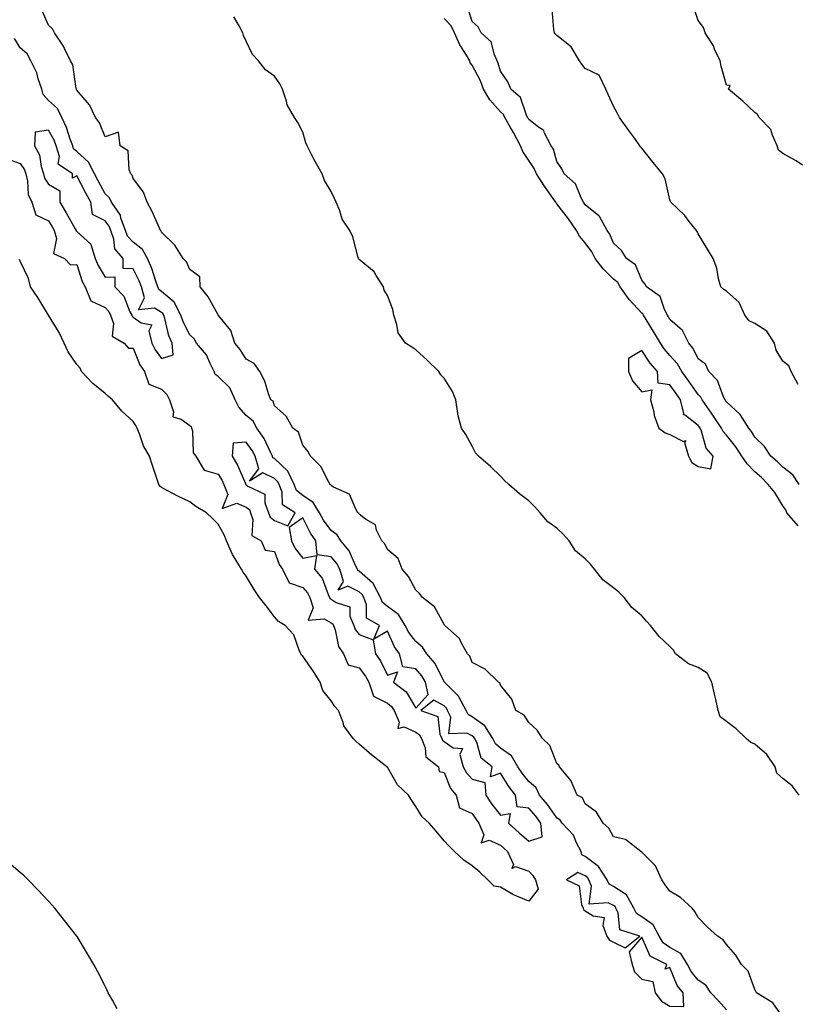
# Model space of a CAD drawing. Units: inches. Extents: x 918323 to 920963, y 7326938 to 7329578.
# Drawn here: x 919248 to 919523, y 7328568 to 7328917 of the extents above; entities that cross this region are included whole.
import ezdxf

# ---------------------------------------------------------------- set-up
doc = ezdxf.new("R2010")
doc.units = ezdxf.units.IN
doc.header["$MEASUREMENT"] = 0
doc.layers.add('Contour_91837326', color=7, linetype='Continuous', true_color=0xdd68a8)

msp = doc.modelspace()

# ---------------------------------------------------------------- linework, layer by layer
at = {"layer": 'Contour_91837326'}
for points in [[(919523.82, 7328751.92, 3320), (919521.49, 7328755.36, 3320), (919518.05, 7328758, 3320), (919516.13, 7328760, 3320), (919513.78, 7328761.92, 3320), (919511.51, 7328765.38, 3320), (919508.05, 7328768.69, 3320), (919506.86, 7328770.73, 3320), (919505.93, 7328771.92, 3320), (919502.88, 7328776.75, 3320), (919498.05, 7328781.17, 3320), (919497.75, 7328781.62, 3320), (919497.54, 7328781.92, 3320), (919497, 7328782.97, 3320), (919494.85, 7328788.72, 3320), (919491.77, 7328791.92, 3320), (919490.68, 7328794.55, 3320), (919488.05, 7328796.47, 3320), (919486.24, 7328800.11, 3320), (919484.69, 7328801.92, 3320), (919482.54, 7328806.41, 3320), (919478.05, 7328810.35, 3320), (919477.48, 7328811.35, 3320), (919477.13, 7328811.92, 3320), (919476.08, 7328813.89, 3320), (919474.59, 7328818.46, 3320), (919469.79, 7328821.92, 3320), (919469.14, 7328823.01, 3320), (919468.05, 7328824.24, 3320), (919465.85, 7328829.72, 3320), (919462.71, 7328831.92, 3320), (919460.94, 7328834.81, 3320), (919458.05, 7328837.4, 3320), (919456.74, 7328840.61, 3320), (919455.86, 7328841.92, 3320), (919453.1, 7328846.87, 3320), (919453.07, 7328846.94, 3320), (919452.91, 7328847.06, 3320), (919448.05, 7328851, 3320), (919447.67, 7328851.54, 3320), (919447.38, 7328851.92, 3320), (919446.57, 7328853.4, 3320), (919444.58, 7328858.45, 3320), (919440.63, 7328861.92, 3320), (919439.79, 7328863.66, 3320), (919438.05, 7328866.3, 3320), (919436.78, 7328870.65, 3320), (919435.98, 7328871.92, 3320), (919433.67, 7328876.3, 3320), (919433.38, 7328877.25, 3320), (919431.47, 7328878.5, 3320), (919428.05, 7328881.19, 3320), (919427.8, 7328881.67, 3320), (919427.65, 7328881.92, 3320), (919427.21, 7328882.76, 3320), (919425.09, 7328888.96, 3320), (919421.7, 7328891.92, 3320), (919420.62, 7328894.49, 3320), (919418.05, 7328898.28, 3320), (919417.25, 7328901.12, 3320), (919416.89, 7328901.92, 3320), (919415.9, 7328904.07, 3320), (919414.8, 7328908.67, 3320), (919411.18, 7328911.92, 3320), (919410.16, 7328914.03, 3320), (919408.05, 7328915.84, 3320), (919406.56, 7328920.43, 3320)], [(919523.47, 7328787.34, 3319), (919520.93, 7328791.92, 3319), (919520.08, 7328793.95, 3319), (919518.05, 7328795.64, 3319), (919515.61, 7328799.48, 3319), (919515.01, 7328801.92, 3319), (919512.34, 7328806.21, 3319), (919508.05, 7328808.89, 3319), (919506.06, 7328809.93, 3319), (919504.56, 7328811.92, 3319), (919502.56, 7328816.43, 3319), (919498.05, 7328820.44, 3319), (919497.11, 7328820.98, 3319), (919496.01, 7328821.92, 3319), (919495.24, 7328824.73, 3319), (919494.67, 7328828.54, 3319), (919493.36, 7328831.92, 3319), (919491.37, 7328835.24, 3319), (919488.05, 7328840.74, 3319), (919487.67, 7328841.54, 3319), (919487.44, 7328841.92, 3319), (919484.86, 7328845.11, 3319), (919483.26, 7328847.13, 3319), (919478.3, 7328851.92, 3319), (919478.26, 7328852.13, 3319), (919478.05, 7328852.73, 3319), (919476.36, 7328860.23, 3319), (919475.41, 7328861.92, 3319), (919472.09, 7328865.96, 3319), (919468.05, 7328871, 3319), (919467.65, 7328871.52, 3319), (919467.33, 7328871.92, 3319), (919465.55, 7328874.42, 3319), (919463.46, 7328877.34, 3319), (919460.23, 7328881.92, 3319), (919459.43, 7328883.3, 3319), (919458.05, 7328885.96, 3319), (919456.17, 7328890.04, 3319), (919455.31, 7328891.92, 3319), (919452.98, 7328896.85, 3319), (919448.05, 7328899.24, 3319), (919446.87, 7328900.74, 3319), (919446.06, 7328901.92, 3319), (919443.05, 7328906.92, 3319), (919438.05, 7328910.99, 3319), (919437.54, 7328911.41, 3319), (919437.15, 7328911.92, 3319), (919436.93, 7328913.04, 3319), (919436.31, 7328920.18, 3319)], [(919524.91, 7328865.06, 3318), (919522.71, 7328866.58, 3318), (919518.05, 7328869.1, 3318), (919516.41, 7328870.28, 3318), (919516.02, 7328871.92, 3318), (919514.3, 7328875.67, 3318), (919513.77, 7328877.64, 3318), (919509.61, 7328881.92, 3318), (919509.05, 7328882.92, 3318), (919508.05, 7328883.62, 3318), (919503.82, 7328887.69, 3318), (919498.76, 7328891.92, 3318), (919499.41, 7328893.28, 3318), (919498.05, 7328893.38, 3318), (919496.17, 7328900.04, 3318), (919495.76, 7328901.92, 3318), (919493.84, 7328906.13, 3318), (919493.41, 7328907.28, 3318), (919490.51, 7328911.92, 3318), (919489.96, 7328913.83, 3318), (919488.05, 7328916.21, 3318), (919486.62, 7328920.49, 3318)], [(919518.05, 7328563.23, 3323), (919514.51, 7328568.38, 3323), (919508.64, 7328571.92, 3323), (919508.05, 7328573.07, 3323), (919505.68, 7328579.55, 3323), (919503.41, 7328581.92, 3323), (919501.31, 7328585.18, 3323), (919498.05, 7328588.96, 3323), (919496.83, 7328590.7, 3323), (919494.88, 7328591.92, 3323), (919491.32, 7328595.19, 3323), (919488.05, 7328598.59, 3323), (919486.81, 7328600.68, 3323), (919485.86, 7328601.92, 3323), (919481.82, 7328605.69, 3323), (919478.05, 7328607.88, 3323), (919476.31, 7328610.18, 3323), (919475.11, 7328611.92, 3323), (919472.94, 7328616.81, 3323), (919468.05, 7328621.75, 3323), (919467.96, 7328621.83, 3323), (919467.7, 7328621.92, 3323), (919462.26, 7328626.13, 3323), (919458.05, 7328627.1, 3323), (919456.35, 7328630.22, 3323), (919454.37, 7328631.92, 3323), (919452.01, 7328635.88, 3323), (919448.05, 7328638.82, 3323), (919447.04, 7328640.91, 3323), (919445.16, 7328641.92, 3323), (919443.12, 7328646.85, 3323), (919443.1, 7328646.97, 3323), (919438.99, 7328651.92, 3323), (919438.66, 7328652.53, 3323), (919438.05, 7328653.06, 3323), (919435.57, 7328659.44, 3323), (919432.91, 7328661.92, 3323), (919430.99, 7328664.86, 3323), (919428.05, 7328667.58, 3323), (919426.38, 7328670.25, 3323), (919423.49, 7328671.92, 3323), (919422.02, 7328675.89, 3323), (919418.05, 7328680.82, 3323), (919417.79, 7328681.66, 3323), (919417.35, 7328681.92, 3323), (919412.63, 7328686.5, 3323), (919408.05, 7328688.92, 3323), (919407.2, 7328691.07, 3323), (919406.35, 7328691.92, 3323), (919404.21, 7328695.76, 3323), (919403.55, 7328697.42, 3323), (919398.39, 7328701.92, 3323), (919398.26, 7328702.13, 3323), (919398.05, 7328702.31, 3323), (919394.66, 7328708.53, 3323), (919390.45, 7328711.92, 3323), (919389.39, 7328713.26, 3323), (919388.05, 7328714.48, 3323), (919385.51, 7328719.38, 3323), (919383.26, 7328721.92, 3323), (919381.84, 7328725.71, 3323), (919378.05, 7328728.84, 3323), (919377.07, 7328730.94, 3323), (919376.09, 7328731.92, 3323), (919374.18, 7328735.79, 3323), (919373.79, 7328737.66, 3323), (919370.28, 7328739.69, 3323), (919368.05, 7328741.37, 3323), (919367.87, 7328741.74, 3323), (919367.6, 7328741.92, 3323), (919366.83, 7328743.14, 3323), (919364.6, 7328748.47, 3323), (919358.98, 7328750.99, 3323), (919358.05, 7328751.59, 3323), (919357.95, 7328751.82, 3323), (919357.74, 7328751.92, 3323), (919357.27, 7328752.7, 3323), (919354.42, 7328758.29, 3323), (919350.81, 7328761.92, 3323), (919349.9, 7328763.77, 3323), (919348.05, 7328765.86, 3323), (919346.53, 7328770.4, 3323), (919344.52, 7328771.92, 3323), (919342.19, 7328776.06, 3323), (919338.05, 7328779.72, 3323), (919337.52, 7328781.39, 3323), (919336.74, 7328781.92, 3323), (919335.92, 7328784.05, 3323), (919334.64, 7328788.51, 3323), (919332.81, 7328791.92, 3323), (919330.87, 7328794.74, 3323), (919328.05, 7328796.3, 3323), (919325.89, 7328799.76, 3323), (919324.05, 7328801.92, 3323), (919322.57, 7328806.44, 3323), (919318.24, 7328811.73, 3323), (919318.1, 7328811.92, 3323), (919318.08, 7328811.95, 3323), (919318.05, 7328811.97, 3323), (919314.53, 7328818.4, 3323), (919311.71, 7328821.92, 3323), (919311.64, 7328825.51, 3323), (919308.05, 7328828.01, 3323), (919306.9, 7328830.77, 3323), (919305.75, 7328831.92, 3323), (919302.78, 7328836.65, 3323), (919298.05, 7328841.26, 3323), (919297.89, 7328841.76, 3323), (919297.65, 7328841.92, 3323), (919297.29, 7328842.68, 3323), (919294.79, 7328848.66, 3323), (919292.93, 7328851.92, 3323), (919291.63, 7328855.5, 3323), (919288.05, 7328860.24, 3323), (919287.65, 7328861.52, 3323), (919287.21, 7328861.92, 3323), (919286.63, 7328863.34, 3323), (919286.24, 7328870.11, 3323), (919283.43, 7328871.92, 3323), (919282.79, 7328876.66, 3323), (919278.05, 7328875.04, 3323), (919276.14, 7328880.01, 3323), (919274.62, 7328881.92, 3323), (919272.54, 7328886.41, 3323), (919268.05, 7328891.61, 3323), (919267.98, 7328891.85, 3323), (919267.9, 7328891.92, 3323), (919267.83, 7328892.14, 3323), (919266.64, 7328900.51, 3323), (919265.82, 7328901.92, 3323), (919263.69, 7328906.28, 3323), (919263.32, 7328907.19, 3323), (919260.12, 7328911.92, 3323), (919259.48, 7328913.35, 3323), (919258.05, 7328914.61, 3323), (919255.79, 7328919.66, 3323)], [(919523.73, 7328641.92, 3322), (919521.32, 7328645.19, 3322), (919518.05, 7328647.77, 3322), (919515.83, 7328649.7, 3322), (919515.23, 7328651.92, 3322), (919512.39, 7328656.26, 3322), (919508.05, 7328659.96, 3322), (919506.63, 7328660.5, 3322), (919505.07, 7328661.92, 3322), (919501.46, 7328665.33, 3322), (919498.05, 7328668, 3322), (919495.81, 7328669.68, 3322), (919495.12, 7328671.92, 3322), (919494.26, 7328675.71, 3322), (919493.76, 7328677.63, 3322), (919492.85, 7328681.92, 3322), (919491.19, 7328685.06, 3322), (919488.05, 7328687.12, 3322), (919484.58, 7328688.45, 3322), (919480.01, 7328691.92, 3322), (919479.32, 7328693.19, 3322), (919478.05, 7328694.53, 3322), (919474.24, 7328698.11, 3322), (919471.18, 7328701.92, 3322), (919469.7, 7328703.57, 3322), (919468.05, 7328705.46, 3322), (919464.49, 7328708.36, 3322), (919461.89, 7328711.92, 3322), (919459.92, 7328713.8, 3322), (919458.05, 7328715.26, 3322), (919454.3, 7328718.17, 3322), (919451.37, 7328721.92, 3322), (919449.88, 7328723.75, 3322), (919448.05, 7328725.6, 3322), (919444.59, 7328728.46, 3322), (919442.35, 7328731.92, 3322), (919440.38, 7328734.25, 3322), (919438.05, 7328736.45, 3322), (919434.79, 7328738.66, 3322), (919432.09, 7328741.92, 3322), (919430.17, 7328744.04, 3322), (919428.05, 7328746.09, 3322), (919424.79, 7328748.66, 3322), (919420.97, 7328751.92, 3322), (919419.49, 7328753.36, 3322), (919418.05, 7328754.82, 3322), (919414.47, 7328758.34, 3322), (919410.26, 7328761.92, 3322), (919409.23, 7328763.1, 3322), (919408.05, 7328765.54, 3322), (919405.76, 7328769.63, 3322), (919404.24, 7328771.92, 3322), (919402.89, 7328776.76, 3322), (919402.93, 7328777.04, 3322), (919402.24, 7328781.92, 3322), (919401.02, 7328784.89, 3322), (919398.05, 7328789.61, 3322), (919396.92, 7328790.79, 3322), (919396.24, 7328791.92, 3322), (919392.11, 7328795.98, 3322), (919388.05, 7328799.65, 3322), (919386.66, 7328800.53, 3322), (919384.43, 7328801.92, 3322), (919381.79, 7328805.66, 3322), (919381.41, 7328808.56, 3322), (919380.25, 7328811.92, 3322), (919379.98, 7328813.85, 3322), (919378.05, 7328818.82, 3322), (919376.88, 7328820.75, 3322), (919376.66, 7328821.92, 3322), (919374.09, 7328825.88, 3322), (919373.35, 7328827.22, 3322), (919370, 7328829.97, 3322), (919368.05, 7328831.66, 3322), (919367.89, 7328831.76, 3322), (919367.8, 7328831.92, 3322), (919367.66, 7328832.31, 3322), (919365.76, 7328839.63, 3322), (919364.67, 7328841.92, 3322), (919361.98, 7328845.85, 3322), (919361.16, 7328848.81, 3322), (919359.87, 7328851.92, 3322), (919359.29, 7328853.16, 3322), (919358.05, 7328855.65, 3322), (919355.72, 7328859.59, 3322), (919354.89, 7328861.92, 3322), (919352.41, 7328866.28, 3322), (919351.19, 7328868.78, 3322), (919349.58, 7328871.92, 3322), (919349.09, 7328872.96, 3322), (919348.05, 7328876.71, 3322), (919346.26, 7328880.13, 3322), (919345.17, 7328881.92, 3322), (919342.55, 7328886.42, 3322), (919342.32, 7328887.65, 3322), (919340.83, 7328891.92, 3322), (919339.91, 7328893.78, 3322), (919338.05, 7328896.52, 3322), (919334.87, 7328898.74, 3322), (919332.37, 7328901.92, 3322), (919330.3, 7328904.17, 3322), (919328.05, 7328908.94, 3322), (919327.11, 7328910.98, 3322), (919326.86, 7328911.92, 3322), (919325.56, 7328914.41, 3322), (919323.64, 7328917.51, 3322)], [(919523.41, 7328737.28, 3321), (919519.47, 7328741.92, 3321), (919519.03, 7328742.9, 3321), (919518.05, 7328744.41, 3321), (919515.2, 7328749.07, 3321), (919512.83, 7328751.92, 3321), (919510.48, 7328754.35, 3321), (919508.05, 7328756.38, 3321), (919505.37, 7328759.24, 3321), (919503.46, 7328761.92, 3321), (919501.38, 7328765.26, 3321), (919498.05, 7328769.37, 3321), (919496.84, 7328770.71, 3321), (919496.3, 7328771.92, 3321), (919493.01, 7328776.88, 3321), (919492.78, 7328777.19, 3321), (919489.42, 7328781.92, 3321), (919488.95, 7328782.82, 3321), (919488.05, 7328783.75, 3321), (919484.68, 7328788.55, 3321), (919482.28, 7328791.92, 3321), (919480.73, 7328794.6, 3321), (919478.05, 7328797.63, 3321), (919476.05, 7328799.92, 3321), (919474.64, 7328801.92, 3321), (919472.21, 7328806.09, 3321), (919469.61, 7328810.36, 3321), (919468.67, 7328811.92, 3321), (919468.46, 7328812.33, 3321), (919468.05, 7328812.65, 3321), (919463.55, 7328817.42, 3321), (919460.42, 7328821.92, 3321), (919459.55, 7328823.42, 3321), (919458.05, 7328824.63, 3321), (919454.44, 7328828.31, 3321), (919451.56, 7328831.92, 3321), (919450.4, 7328834.27, 3321), (919448.05, 7328837.53, 3321), (919445.98, 7328839.85, 3321), (919444.99, 7328841.92, 3321), (919442.09, 7328845.96, 3321), (919438.05, 7328851.34, 3321), (919437.72, 7328851.59, 3321), (919437.64, 7328851.92, 3321), (919436.71, 7328853.26, 3321), (919433.67, 7328857.54, 3321), (919430.82, 7328861.92, 3321), (919430.01, 7328863.88, 3321), (919428.05, 7328866.67, 3321), (919425.94, 7328869.81, 3321), (919425.17, 7328871.92, 3321), (919422.66, 7328876.53, 3321), (919421.65, 7328878.32, 3321), (919419.63, 7328881.92, 3321), (919419.09, 7328882.96, 3321), (919418.05, 7328883.91, 3321), (919414.33, 7328888.2, 3321), (919412, 7328891.92, 3321), (919410.96, 7328894.83, 3321), (919408.05, 7328900.38, 3321), (919407.36, 7328901.23, 3321), (919407.17, 7328901.92, 3321), (919405.96, 7328904.01, 3321), (919403.71, 7328907.58, 3321), (919401.75, 7328911.92, 3321), (919400.54, 7328914.41, 3321), (919398.05, 7328916.97, 3321)], [(919498.05, 7328565.83, 3324), (919495.19, 7328569.06, 3324), (919492.46, 7328571.92, 3324), (919490.76, 7328574.63, 3324), (919488.05, 7328576.4, 3324), (919485.52, 7328579.39, 3324), (919484.22, 7328581.92, 3324), (919481.88, 7328585.75, 3324), (919478.05, 7328587.96, 3324), (919475.68, 7328589.55, 3324), (919474.18, 7328591.92, 3324), (919472.12, 7328595.99, 3324), (919468.05, 7328598.82, 3324), (919466.16, 7328600.03, 3324), (919465.25, 7328601.92, 3324), (919462.68, 7328606.55, 3324), (919458.05, 7328609.57, 3324), (919456.49, 7328610.36, 3324), (919455.78, 7328611.92, 3324), (919452.79, 7328616.66, 3324), (919448.05, 7328620.2, 3324), (919446.89, 7328620.76, 3324), (919446.58, 7328621.92, 3324), (919444.91, 7328625.06, 3324), (919443.84, 7328627.71, 3324), (919439.9, 7328631.92, 3324), (919439.17, 7328633.04, 3324), (919438.05, 7328633.81, 3324), (919434.71, 7328638.58, 3324), (919431.9, 7328641.92, 3324), (919430.64, 7328644.51, 3324), (919428.05, 7328646.76, 3324), (919425.76, 7328649.63, 3324), (919424.23, 7328651.92, 3324), (919421.89, 7328655.76, 3324), (919418.05, 7328658.53, 3324), (919416.24, 7328660.11, 3324), (919415.35, 7328661.92, 3324), (919412.55, 7328666.42, 3324), (919408.05, 7328669.68, 3324), (919406.57, 7328670.44, 3324), (919405.9, 7328671.92, 3324), (919403.26, 7328676.71, 3324), (919403.13, 7328677, 3324), (919398.19, 7328681.92, 3324), (919398.14, 7328682.01, 3324), (919398.05, 7328682.1, 3324), (919394.76, 7328688.63, 3324), (919392.01, 7328691.92, 3324), (919390.49, 7328694.36, 3324), (919388.05, 7328696.29, 3324), (919385.59, 7328699.46, 3324), (919384.31, 7328701.92, 3324), (919381.96, 7328705.83, 3324), (919378.05, 7328708.73, 3324), (919376.26, 7328710.13, 3324), (919375.56, 7328711.92, 3324), (919372.99, 7328716.86, 3324), (919368.05, 7328721.22, 3324), (919367.59, 7328721.46, 3324), (919367.45, 7328721.92, 3324), (919366.75, 7328723.22, 3324), (919364.5, 7328728.37, 3324), (919361.53, 7328731.92, 3324), (919360.17, 7328734.04, 3324), (919358.05, 7328735.65, 3324), (919355.44, 7328739.31, 3324), (919354.01, 7328741.92, 3324), (919351.7, 7328745.57, 3324), (919348.05, 7328747.99, 3324), (919345.87, 7328749.74, 3324), (919345.02, 7328751.92, 3324), (919342.78, 7328756.65, 3324), (919338.05, 7328761.12, 3324), (919337.51, 7328761.38, 3324), (919337.36, 7328761.92, 3324), (919336.59, 7328763.38, 3324), (919334.34, 7328768.21, 3324), (919331.81, 7328771.92, 3324), (919330.5, 7328774.37, 3324), (919328.05, 7328776.33, 3324), (919325.44, 7328779.31, 3324), (919324.15, 7328781.92, 3324), (919322.26, 7328786.13, 3324), (919318.05, 7328790.16, 3324), (919316.99, 7328790.86, 3324), (919316.71, 7328791.92, 3324), (919315.23, 7328794.74, 3324), (919313.96, 7328797.83, 3324), (919310.48, 7328801.92, 3324), (919309.59, 7328803.46, 3324), (919308.05, 7328804.9, 3324), (919305.66, 7328809.53, 3324), (919304.87, 7328811.92, 3324), (919302.57, 7328816.44, 3324), (919298.05, 7328820.32, 3324), (919297.06, 7328820.93, 3324), (919296.79, 7328821.92, 3324), (919296.04, 7328823.93, 3324), (919294.58, 7328828.45, 3324), (919293.08, 7328831.92, 3324), (919291.33, 7328835.2, 3324), (919288.05, 7328837.73, 3324), (919286.02, 7328839.89, 3324), (919285.3, 7328841.92, 3324), (919283.67, 7328846.3, 3324), (919283.47, 7328847.34, 3324), (919280.34, 7328851.92, 3324), (919279.58, 7328853.45, 3324), (919278.05, 7328854.89, 3324), (919275.61, 7328859.48, 3324), (919274.32, 7328861.92, 3324), (919272.18, 7328866.05, 3324), (919268.05, 7328869.84, 3324), (919266.93, 7328870.8, 3324), (919266.6, 7328871.92, 3324), (919265.71, 7328874.26, 3324), (919264.46, 7328878.33, 3324), (919262.71, 7328881.92, 3324), (919261.17, 7328885.04, 3324), (919258.05, 7328887.94, 3324), (919256.2, 7328890.07, 3324), (919255.63, 7328891.92, 3324), (919254.34, 7328895.63, 3324), (919253.86, 7328897.73, 3324), (919251.74, 7328901.92, 3324), (919250.54, 7328904.41, 3324), (919248.05, 7328906.62, 3324), (919245.95, 7328909.82, 3324)], [(919243.38, 7328867.25, 3324), (919248.05, 7328865.64, 3324), (919249.51, 7328863.38, 3324), (919249.97, 7328861.92, 3324), (919250.65, 7328859.32, 3324), (919250.8, 7328854.67, 3324), (919252.15, 7328851.92, 3324), (919253.55, 7328847.42, 3324), (919258.05, 7328845.27, 3324), (919259.3, 7328843.17, 3324), (919260.02, 7328841.92, 3324), (919260.91, 7328839.06, 3324), (919259.85, 7328833.72, 3324), (919263.67, 7328831.92, 3324), (919265.85, 7328829.72, 3324), (919268.05, 7328829.79, 3324), (919269.94, 7328823.81, 3324), (919270.97, 7328821.92, 3324), (919273.08, 7328816.95, 3324), (919278.05, 7328814.56, 3324), (919279.34, 7328813.21, 3324), (919280.02, 7328811.92, 3324), (919281.03, 7328808.94, 3324), (919280.55, 7328804.42, 3324), (919284.87, 7328801.92, 3324), (919286.36, 7328800.23, 3324), (919288.05, 7328800.16, 3324), (919290.41, 7328794.28, 3324), (919292.03, 7328791.92, 3324), (919293.6, 7328787.47, 3324), (919298.05, 7328785.67, 3324), (919299.88, 7328783.75, 3324), (919300.82, 7328781.92, 3324), (919302.34, 7328777.63, 3324), (919302.07, 7328775.94, 3324), (919304.97, 7328775, 3324), (919308.05, 7328772.84, 3324), (919308.58, 7328772.45, 3324), (919308.69, 7328771.92, 3324), (919308.99, 7328770.98, 3324), (919309.27, 7328763.14, 3324), (919310.22, 7328761.92, 3324), (919313.16, 7328757.03, 3324), (919318.05, 7328755.56, 3324), (919319.48, 7328753.35, 3324), (919320.16, 7328751.92, 3324), (919321.58, 7328748.39, 3324), (919319.57, 7328743.44, 3324), (919324.66, 7328745.31, 3324), (919328.05, 7328743.83, 3324), (919329.15, 7328743.02, 3324), (919329.59, 7328741.92, 3324), (919330.42, 7328739.55, 3324), (919330.03, 7328733.9, 3324), (919333.38, 7328731.92, 3324), (919334.74, 7328728.61, 3324), (919338.05, 7328728.19, 3324), (919339.7, 7328723.57, 3324), (919340.89, 7328721.92, 3324), (919343.19, 7328717.06, 3324), (919348.05, 7328715.46, 3324), (919349.71, 7328713.58, 3324), (919350.54, 7328711.92, 3324), (919351.73, 7328708.24, 3324), (919350, 7328703.87, 3324), (919355.59, 7328704.38, 3324), (919358.05, 7328702.95, 3324), (919358.67, 7328702.54, 3324), (919358.93, 7328701.92, 3324), (919359.48, 7328700.49, 3324), (919360.65, 7328694.52, 3324), (919362.52, 7328691.92, 3324), (919364.17, 7328688.04, 3324), (919368.05, 7328687.03, 3324), (919370.2, 7328684.07, 3324), (919371.39, 7328681.92, 3324), (919373.12, 7328676.99, 3324), (919378.05, 7328674.5, 3324), (919379.46, 7328673.33, 3324), (919380.42, 7328671.92, 3324), (919382.23, 7328667.74, 3324), (919381.65, 7328665.52, 3324), (919383.92, 7328666.05, 3324), (919388.05, 7328664.17, 3324), (919389.4, 7328663.27, 3324), (919390.05, 7328661.92, 3324), (919391.36, 7328658.61, 3324), (919391.61, 7328655.48, 3324), (919396.11, 7328651.92, 3324), (919396.36, 7328650.23, 3324), (919398.05, 7328649.92, 3324), (919400.32, 7328644.19, 3324), (919402.33, 7328641.92, 3324), (919403.57, 7328637.44, 3324), (919408.05, 7328635.35, 3324), (919409.39, 7328633.26, 3324), (919410.43, 7328631.92, 3324), (919412.12, 7328627.85, 3324), (919411.17, 7328625.04, 3324), (919414.05, 7328625.92, 3324), (919418.05, 7328624.14, 3324), (919419.23, 7328623.1, 3324), (919420.57, 7328621.92, 3324), (919422.67, 7328617.3, 3324), (919422.07, 7328615.94, 3324), (919423.34, 7328616.63, 3324), (919428.05, 7328614.99, 3324), (919429.52, 7328613.39, 3324), (919430.44, 7328611.92, 3324), (919431.42, 7328608.55, 3324), (919428.05, 7328604.3, 3324), (919423.84, 7328606.13, 3324), (919422.66, 7328606.53, 3324), (919418.05, 7328609.29, 3324), (919415.76, 7328609.63, 3324), (919413.55, 7328611.92, 3324), (919410.78, 7328614.65, 3324), (919408.05, 7328616.84, 3324), (919405.04, 7328618.91, 3324), (919401.82, 7328621.92, 3324), (919399.93, 7328623.8, 3324), (919398.05, 7328625.71, 3324), (919395.3, 7328629.17, 3324), (919392.84, 7328631.92, 3324), (919390.3, 7328634.17, 3324), (919388.05, 7328637.9, 3324), (919386.46, 7328640.33, 3324), (919385.46, 7328641.92, 3324), (919381.62, 7328645.49, 3324), (919378.05, 7328651.75, 3324), (919377.94, 7328651.81, 3324), (919377.81, 7328651.92, 3324), (919372.35, 7328656.22, 3324), (919368.05, 7328660, 3324), (919366.99, 7328660.86, 3324), (919365.94, 7328661.92, 3324), (919362.55, 7328666.42, 3324), (919362.33, 7328667.64, 3324), (919360.69, 7328671.92, 3324), (919359.44, 7328673.31, 3324), (919358.05, 7328675.32, 3324), (919355.11, 7328678.98, 3324), (919354.24, 7328681.92, 3324), (919351.8, 7328685.67, 3324), (919348.05, 7328691.17, 3324), (919347.63, 7328691.5, 3324), (919347.39, 7328691.92, 3324), (919346.73, 7328693.24, 3324), (919344.84, 7328698.71, 3324), (919341.85, 7328701.92, 3324), (919339.49, 7328703.36, 3324), (919338.05, 7328705.03, 3324), (919335.05, 7328708.92, 3324), (919332.73, 7328711.92, 3324), (919330.87, 7328714.74, 3324), (919328.05, 7328719.41, 3324), (919326.96, 7328720.83, 3324), (919326.32, 7328721.92, 3324), (919323.75, 7328726.22, 3324), (919323.2, 7328727.07, 3324), (919321, 7328731.92, 3324), (919320.18, 7328734.05, 3324), (919318.05, 7328737.84, 3324), (919316.06, 7328739.93, 3324), (919313.93, 7328741.92, 3324), (919310.25, 7328744.12, 3324), (919308.05, 7328745.78, 3324), (919303.88, 7328747.75, 3324), (919300.33, 7328749.64, 3324), (919298.05, 7328750.81, 3324), (919297.45, 7328751.32, 3324), (919297.1, 7328751.92, 3324), (919296.62, 7328753.35, 3324), (919294.8, 7328758.67, 3324), (919293.74, 7328761.92, 3324), (919291.7, 7328765.57, 3324), (919290.42, 7328769.55, 3324), (919289.45, 7328771.92, 3324), (919288.98, 7328772.85, 3324), (919288.05, 7328774.18, 3324), (919284.02, 7328777.89, 3324), (919280.72, 7328781.92, 3324), (919279.22, 7328783.09, 3324), (919278.05, 7328784.18, 3324), (919273.78, 7328787.65, 3324), (919269.75, 7328791.92, 3324), (919269.3, 7328793.17, 3324), (919268.05, 7328794.4, 3324), (919265.01, 7328798.88, 3324), (919263.57, 7328801.92, 3324), (919261.86, 7328805.73, 3324), (919258.05, 7328811.92, 3324), (919254.23, 7328818.1, 3324), (919251.68, 7328821.92, 3324), (919250.95, 7328824.82, 3324), (919248.05, 7328830.98, 3324), (919247.73, 7328831.6, 3324)], [(919282.36, 7328566.23, 3325), (919280.64, 7328569.33, 3325), (919279.21, 7328571.92, 3325), (919278.83, 7328572.7, 3325), (919278.05, 7328574.27, 3325), (919275.49, 7328579.36, 3325), (919274.09, 7328581.92, 3325), (919271.87, 7328585.74, 3325), (919268.16, 7328591.81, 3325), (919268.09, 7328591.92, 3325), (919268.07, 7328591.94, 3325), (919268.05, 7328591.98, 3325), (919263.67, 7328597.54, 3325), (919260.22, 7328601.92, 3325), (919259.19, 7328603.06, 3325), (919258.05, 7328604.38, 3325), (919254.36, 7328608.23, 3325), (919250.86, 7328611.92, 3325), (919249.4, 7328613.27, 3325), (919248.05, 7328614.5, 3325), (919244.04, 7328617.91, 3325)]]:
    msp.add_polyline3d(points, dxfattribs=at)
for points in [[(919298.05, 7328796.53, 3325), (919302.17, 7328797.8, 3325), (919301.84, 7328801.92, 3325), (919300.69, 7328804.56, 3325), (919299.22, 7328810.75, 3325), (919298.84, 7328811.92, 3325), (919298.57, 7328812.44, 3325), (919298.05, 7328812.89, 3325), (919295.55, 7328814.42, 3325), (919289.87, 7328813.74, 3325), (919291.99, 7328817.98, 3325), (919290.91, 7328821.92, 3325), (919290.13, 7328824.01, 3325), (919288.05, 7328828.35, 3325), (919284.51, 7328828.38, 3325), (919284.52, 7328831.92, 3325), (919281.47, 7328835.34, 3325), (919281.19, 7328838.78, 3325), (919280.08, 7328841.92, 3325), (919279.52, 7328843.39, 3325), (919278.05, 7328845.29, 3325), (919273.63, 7328847.5, 3325), (919272.99, 7328851.92, 3325), (919271.28, 7328855.15, 3325), (919268.05, 7328861.27, 3325), (919266.56, 7328860.43, 3325), (919266.55, 7328861.92, 3325), (919261.46, 7328865.33, 3325), (919261.92, 7328868.05, 3325), (919260.76, 7328871.92, 3325), (919260.01, 7328873.88, 3325), (919258.05, 7328877.45, 3325), (919253.27, 7328876.7, 3325), (919253.13, 7328871.92, 3325), (919254.84, 7328868.71, 3325), (919255.4, 7328864.57, 3325), (919256.23, 7328861.92, 3325), (919256.6, 7328860.47, 3325), (919258.05, 7328858.23, 3325), (919262.07, 7328855.94, 3325), (919262.06, 7328851.92, 3325), (919264.29, 7328848.16, 3325), (919267.45, 7328842.52, 3325), (919267.79, 7328841.92, 3325), (919267.85, 7328841.72, 3325), (919268.05, 7328841.57, 3325), (919272.98, 7328836.99, 3325), (919273.05, 7328836.92, 3325), (919274.55, 7328831.92, 3325), (919275.56, 7328829.43, 3325), (919278.05, 7328825.4, 3325), (919281.56, 7328825.43, 3325), (919281.57, 7328821.92, 3325), (919284.71, 7328818.58, 3325), (919286.87, 7328813.1, 3325), (919287.49, 7328811.92, 3325), (919287.63, 7328811.5, 3325), (919288.05, 7328811.16, 3325), (919290.85, 7328809.12, 3325), (919294.61, 7328808.48, 3325), (919293.6, 7328806.37, 3325), (919294.64, 7328801.92, 3325), (919295.76, 7328799.63, 3325)], [(919488.05, 7328758.24, 3322), (919492.49, 7328757.48, 3322), (919493.28, 7328761.92, 3322), (919490.88, 7328764.75, 3322), (919489.21, 7328770.76, 3322), (919488.69, 7328771.92, 3322), (919488.44, 7328772.31, 3322), (919488.05, 7328772.84, 3322), (919483.59, 7328776.38, 3322), (919482.82, 7328776.69, 3322), (919482.95, 7328777.02, 3322), (919481.77, 7328781.92, 3322), (919480.23, 7328784.1, 3322), (919478.05, 7328787.16, 3322), (919473.92, 7328787.79, 3322), (919473.59, 7328791.92, 3322), (919471.03, 7328794.9, 3322), (919468.05, 7328799.32, 3322), (919463.41, 7328796.56, 3322), (919463.39, 7328791.92, 3322), (919464.75, 7328788.62, 3322), (919468.05, 7328784.79, 3322), (919471.57, 7328785.44, 3322), (919471.17, 7328781.92, 3322), (919472.3, 7328777.67, 3322), (919472.51, 7328776.38, 3322), (919474.09, 7328771.92, 3322), (919476.31, 7328770.18, 3322), (919478.05, 7328769.6, 3322), (919482.8, 7328767.17, 3322), (919483.64, 7328767.51, 3322), (919483.2, 7328766.77, 3322), (919484.65, 7328761.92, 3322), (919485.79, 7328759.66, 3322)], [(919338.05, 7328739.13, 3325), (919342.72, 7328737.25, 3325), (919345.34, 7328741.92, 3325), (919340.82, 7328744.69, 3325), (919340.75, 7328749.22, 3325), (919339.69, 7328751.92, 3325), (919339.16, 7328753.03, 3325), (919338.05, 7328754.09, 3325), (919333.93, 7328756.04, 3325), (919329.21, 7328753.08, 3325), (919332.48, 7328757.49, 3325), (919331.23, 7328761.92, 3325), (919330.13, 7328764.01, 3325), (919328.05, 7328766.9, 3325), (919323.37, 7328766.6, 3325), (919323.06, 7328761.92, 3325), (919324.93, 7328758.8, 3325), (919327.75, 7328752.22, 3325), (919327.89, 7328751.92, 3325), (919327.94, 7328751.81, 3325), (919328.05, 7328751.76, 3325), (919328.65, 7328751.32, 3325), (919334.66, 7328748.53, 3325), (919334.59, 7328745.38, 3325), (919335.96, 7328741.92, 3325), (919336.51, 7328740.38, 3325)], [(919388.05, 7328672.67, 3325), (919392.4, 7328677.57, 3325), (919391.5, 7328681.92, 3325), (919390.23, 7328684.1, 3325), (919388.05, 7328686.63, 3325), (919383.49, 7328687.36, 3325), (919382.32, 7328691.92, 3325), (919380.52, 7328694.39, 3325), (919378.05, 7328699.98, 3325), (919373.21, 7328697.08, 3325), (919375.26, 7328701.92, 3325), (919370.67, 7328704.54, 3325), (919370.65, 7328709.32, 3325), (919369.63, 7328711.92, 3325), (919369.09, 7328712.96, 3325), (919368.05, 7328713.87, 3325), (919364.05, 7328715.92, 3325), (919360.64, 7328714.51, 3325), (919362.46, 7328717.51, 3325), (919361.15, 7328721.92, 3325), (919360.07, 7328723.94, 3325), (919358.05, 7328726.25, 3325), (919353.13, 7328727, 3325), (919352.65, 7328731.92, 3325), (919350.79, 7328734.66, 3325), (919348.05, 7328740.1, 3325), (919343.25, 7328736.72, 3325), (919344.11, 7328731.92, 3325), (919345.37, 7328729.24, 3325), (919348.05, 7328725.84, 3325), (919352.9, 7328726.77, 3325), (919352.23, 7328721.92, 3325), (919354.89, 7328718.76, 3325), (919357.05, 7328712.92, 3325), (919357.55, 7328711.92, 3325), (919357.67, 7328711.54, 3325), (919358.05, 7328711.32, 3325), (919359.84, 7328710.13, 3325), (919364.68, 7328708.55, 3325), (919364.66, 7328705.31, 3325), (919366.1, 7328701.92, 3325), (919366.64, 7328700.51, 3325), (919368.05, 7328698.77, 3325), (919373.02, 7328696.89, 3325), (919373.8, 7328691.92, 3325), (919375.54, 7328689.41, 3325), (919378.05, 7328684.41, 3325), (919381.64, 7328685.51, 3325), (919380.23, 7328681.92, 3325), (919384.63, 7328678.5, 3325)], [(919428.05, 7328625.64, 3325), (919432.8, 7328627.17, 3325), (919432.33, 7328631.92, 3325), (919430.53, 7328634.4, 3325), (919428.05, 7328637.32, 3325), (919423.92, 7328637.79, 3325), (919423.39, 7328641.92, 3325), (919421.05, 7328644.92, 3325), (919418.05, 7328649.64, 3325), (919414.54, 7328648.41, 3325), (919415.12, 7328651.92, 3325), (919411.17, 7328655.04, 3325), (919409.81, 7328660.16, 3325), (919408.95, 7328661.92, 3325), (919408.61, 7328662.48, 3325), (919408.05, 7328662.88, 3325), (919406.1, 7328663.87, 3325), (919399.72, 7328663.59, 3325), (919400.41, 7328669.56, 3325), (919399.34, 7328671.92, 3325), (919398.88, 7328672.75, 3325), (919398.05, 7328673.58, 3325), (919394.47, 7328675.5, 3325), (919389.81, 7328671.92, 3325), (919395.86, 7328669.73, 3325), (919396.53, 7328663.44, 3325), (919397.25, 7328661.92, 3325), (919397.48, 7328661.35, 3325), (919398.05, 7328660.84, 3325), (919401.3, 7328658.67, 3325), (919404.54, 7328658.41, 3325), (919403.67, 7328656.3, 3325), (919404.88, 7328651.92, 3325), (919405.96, 7328649.83, 3325), (919408.05, 7328647.55, 3325), (919412.45, 7328646.32, 3325), (919412.83, 7328641.92, 3325), (919414.92, 7328638.79, 3325), (919418.05, 7328634.84, 3325), (919421.5, 7328635.37, 3325), (919420.92, 7328631.92, 3325), (919424.7, 7328628.57, 3325)], [(919458.05, 7328589.83, 3325), (919462.15, 7328587.82, 3325), (919467.36, 7328591.92, 3325), (919460.3, 7328594.17, 3325), (919459.73, 7328600.24, 3325), (919458.93, 7328601.92, 3325), (919458.62, 7328602.49, 3325), (919458.05, 7328602.85, 3325), (919456.18, 7328603.79, 3325), (919449.4, 7328603.27, 3325), (919450.32, 7328609.65, 3325), (919449.3, 7328611.92, 3325), (919448.82, 7328612.69, 3325), (919448.05, 7328613.26, 3325), (919445.45, 7328614.52, 3325), (919441.45, 7328611.92, 3325), (919445.85, 7328609.72, 3325), (919446.75, 7328603.22, 3325), (919447.36, 7328601.92, 3325), (919447.49, 7328601.36, 3325), (919448.05, 7328600.87, 3325), (919450.8, 7328599.17, 3325), (919454.73, 7328598.6, 3325), (919454.24, 7328595.73, 3325), (919455.7, 7328591.92, 3325), (919456.61, 7328590.48, 3325)], [(919478.05, 7328567.19, 3325), (919482.96, 7328567.01, 3325), (919482.7, 7328571.92, 3325), (919480.63, 7328574.5, 3325), (919478.05, 7328580.87, 3325), (919476.38, 7328580.25, 3325), (919476.97, 7328581.92, 3325), (919470.98, 7328584.85, 3325), (919468.05, 7328591.56, 3325), (919463.55, 7328586.42, 3325), (919464.62, 7328581.92, 3325), (919465.5, 7328579.37, 3325), (919468.05, 7328576.77, 3325), (919472.03, 7328575.9, 3325), (919472.84, 7328571.92, 3325), (919475.02, 7328568.89, 3325)]]:
    msp.add_polyline3d(points, close=True, dxfattribs=at)

doc.saveas('drawing.dxf')
